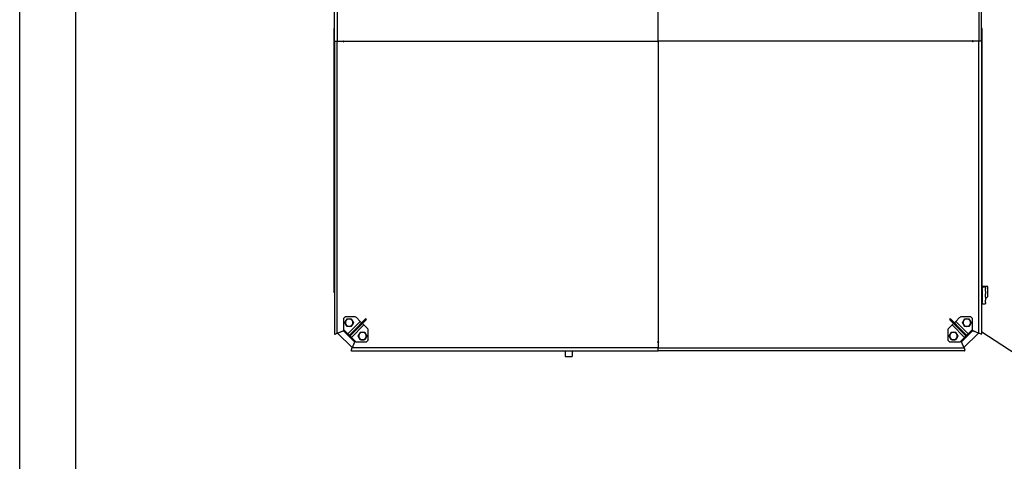
# Model space of a CAD drawing. Units: millimetres. Extents: x 166676 to 225311, y 38846 to 64176.
# Drawn here: x 176490 to 178256, y 48963 to 49756 of the extents above; entities that cross this region are included whole.
import ezdxf

# ---------------------------------------------------------------- set-up
doc = ezdxf.new("R2010")
doc.units = ezdxf.units.MM
doc.layers.add('Flowair', color=1, linetype='Continuous')
doc.layers.add('Flowair_opisy', color=1, linetype='Continuous')

# ---------------------------------------------------------------- blocks, each defined once
blk = doc.blocks.new('Cube 40 (11.2016)')
at = {"layer": 'Flowair'}
for p, q in [((179367.8, 49753.4), (179367.8, 50292)), ((179367.8, 49753.4), (179367.8, 50292)), ((178787.3, 49752.6), (178787.3, 50277.1)), ((178792.5, 50276.6), (178792.5, 49752.6)), ((179943.1, 50276.6), (179943.1, 49752.6)), ((179948.3, 49752.6), (179948.3, 50277.1)), ((178786.9, 49301.7), (178786.9, 49775.6)), ((178787.3, 49775.6), (178786.9, 49775.6)), ((179948.7, 49775.9), (179948.3, 49775.9)), ((179948.7, 49775.9), (179948.7, 49310.6)), ((178787.3, 49752.6), (178787.3, 49228.2)), ((178787.3, 49752.6), (178792.3, 49752.6)), ((178787.3, 49752.6), (178792.3, 49752.6)), ((178792.3, 49752.6), (178792.5, 49752.6)), ((178792.3, 49752.6), (178792.5, 49752.6)), ((178792.5, 49228.7), (178792.5, 49752.6)), ((178792.7, 49752.6), (178792.5, 49752.6)), ((178792.7, 49752.6), (178792.5, 49752.6)), ((178792.7, 49752.6), (178802.9, 49752.6)), ((178792.7, 49752.6), (178802.9, 49752.6)), ((178802.9, 49753.4), (178803.4, 49753.4)), ((178802.9, 49753.4), (178802.9, 49752.6)), ((178802.9, 49752.6), (178803.1, 49752.6)), ((178802.9, 49752.6), (178803.1, 49752.6)), ((178802.9, 49751.8), (178802.9, 49752.6)), ((178803.1, 49752.6), (178803.1, 49753.4)), ((178803.1, 49752.6), (178803.1, 49751.8)), ((178803.4, 49752.6), (178803.4, 49753.4)), ((178803.4, 49752.6), (179367, 49752.6)), ((178803.4, 49752.6), (179367, 49752.6)), ((178803.4, 49752.6), (178803.4, 49751.8)), ((179367.8, 49753.4), (179367, 49753.4)), ((179367, 49753.4), (179367, 49752.6)), ((179367, 49751.8), (179367, 49752.6)), ((179367.2, 49753.4), (179367.2, 49751.8)), ((179367.5, 49751.8), (179367.5, 49753.4)), ((179367.8, 49753.4), (179368.6, 49753.4)), ((179368.1, 49753.4), (179368.1, 49751.8)), ((179368.4, 49751.8), (179368.4, 49753.4)), ((179368.6, 49753.4), (179368.6, 49752.6)), ((179932.1, 49752.6), (179368.6, 49752.6)), ((179932.1, 49752.6), (179368.6, 49752.6)), ((179368.6, 49751.8), (179368.6, 49752.6)), ((179932.7, 49753.4), (179932.1, 49753.4)), ((179932.1, 49752.6), (179932.1, 49753.4)), ((179932.1, 49752.6), (179932.1, 49751.8)), ((179932.5, 49752.6), (179932.5, 49753.4)), ((179932.7, 49752.6), (179932.5, 49752.6)), ((179932.5, 49752.6), (179932.5, 49751.8)), ((179932.7, 49752.6), (179932.5, 49752.6)), ((179932.7, 49753.4), (179932.7, 49752.6)), ((179942.9, 49752.6), (179932.7, 49752.6)), ((179942.9, 49752.6), (179932.7, 49752.6)), ((179932.7, 49751.8), (179932.7, 49752.6)), ((179942.9, 49752.6), (179943.1, 49752.6)), ((179942.9, 49752.6), (179943.1, 49752.6)), ((179943.1, 49228.7), (179943.1, 49752.6)), ((179943.2, 49752.6), (179943.1, 49752.6)), ((179943.2, 49752.6), (179943.1, 49752.6)), ((179948.3, 49752.6), (179943.2, 49752.6)), ((179948.3, 49752.6), (179943.2, 49752.6)), ((179948.3, 49752.6), (179948.3, 49228.2)), ((178802.9, 49751.8), (178803.4, 49751.8)), ((179367.8, 49751.8), (179367, 49751.8)), ((179367.8, 49751.8), (179367.8, 49213.3)), ((179367.8, 49751.8), (179367.8, 49213.3)), ((179367.8, 49751.8), (179368.6, 49751.8)), ((179932.7, 49751.8), (179932.1, 49751.8)), ((179959, 49312.4), (179949.5, 49312.4)), ((179949.5, 49312.2), (179949.5, 49312.4)), ((179949.5, 49312.2), (179949.5, 49311.1)), ((179949.5, 49311.1), (179949.5, 49309)), ((179954.7, 49311.1), (179949.5, 49311.1)), ((179955, 49310.9), (179955, 49308.8)), ((179959.2, 49294.5), (179959.2, 49312.2)), ((178786.9, 49301.7), (178787.3, 49301.7)), ((179948.3, 49310.6), (179949.3, 49310.6)), ((179948.3, 49308.4), (179949.5, 49308.4)), ((179949.5, 49307.9), (179948.3, 49307.9)), ((179949.3, 49310.6), (179949.3, 49309.6)), ((179949.3, 49309.6), (179949.3, 49309)), ((179949.3, 49309.1), (179949.5, 49309.1)), ((179949.3, 49307.4), (179949.3, 49285.3)), ((179949.5, 49306.1), (179949.3, 49306.1)), ((179949.5, 49308.8), (179949.5, 49309)), ((179949.5, 49304.6), (179949.5, 49308.8)), ((179949.5, 49304.5), (179949.5, 49304.6)), ((179949.5, 49304.5), (179949.5, 49299.5)), ((179949.5, 49299.3), (179949.5, 49299.5)), ((179949.5, 49293.3), (179949.5, 49299.3)), ((179949.5, 49293.1), (179949.5, 49293.3)), ((179949.5, 49293.1), (179949.5, 49288.1)), ((179955, 49304.4), (179955, 49308.8)), ((179955, 49304.4), (179955, 49299.5)), ((179955, 49293.2), (179955, 49299.5)), ((179955, 49293.2), (179955, 49288.3)), ((179956.8, 49292), (179959.2, 49294.4)), ((179948.3, 49284.7), (179949.5, 49284.7)), ((179949.5, 49284.3), (179948.3, 49284.3)), ((179948.3, 49282.1), (179949.3, 49282.1)), ((179949.3, 49286.5), (179949.5, 49286.5)), ((179949.3, 49283.6), (179949.3, 49283)), ((179949.3, 49283.5), (179949.5, 49283.5)), ((179949.3, 49283), (179949.3, 49282.1)), ((179949.5, 49288), (179949.5, 49288.1)), ((179949.5, 49283.8), (179949.5, 49288)), ((179949.5, 49283.6), (179949.5, 49283.8)), ((179949.5, 49283.6), (179949.5, 49281.5)), ((179949.5, 49281.5), (179954.7, 49281.5)), ((179949.5, 49281.5), (179949.5, 49281.5)), ((179955, 49291.9), (179956.6, 49291.9)), ((179955, 49283.8), (179955, 49288.3)), ((179955, 49283.8), (179955, 49281.8)), ((178806.4, 49257.9), (178803.4, 49255)), ((178824.6, 49257.9), (178806.4, 49257.9)), ((179929.2, 49257.9), (179911, 49257.9)), ((179932.1, 49255), (179929.2, 49257.9)), ((178803.4, 49255), (178803.4, 49236.7)), ((178811.3, 49227.6), (178833.7, 49250)), ((178840.2, 49243.6), (178817.7, 49221.2)), ((178843.3, 49254.6), (178821.3, 49232.6)), ((178822.7, 49231.2), (178844.7, 49253.1)), ((178833.7, 49250), (178826.7, 49257)), ((178833.7, 49250), (178836.2, 49247.5)), ((178837.7, 49246.1), (178840.2, 49243.6)), ((178847.2, 49236.6), (178840.2, 49243.6)), ((178844.7, 49253.1), (178843.3, 49254.6)), ((179895.4, 49243.6), (179888.4, 49236.6)), ((179892.3, 49254.5), (179890.9, 49253.1)), ((179890.9, 49253.1), (179912.8, 49231.1)), ((179914.2, 49232.6), (179892.3, 49254.5)), ((179895.4, 49243.6), (179897.9, 49246.1)), ((179917.8, 49221.2), (179895.4, 49243.6)), ((179899.3, 49247.5), (179901.8, 49250)), ((179908.8, 49257), (179901.8, 49250)), ((179901.8, 49250), (179924.2, 49227.6)), ((179932.1, 49236.7), (179932.1, 49255)), ((178788.2, 49226.9), (178788.3, 49226.9)), ((178788.3, 49226.9), (178788.4, 49227)), ((178788.4, 49227), (178792.3, 49228.6)), ((178792.3, 49228.6), (178792.5, 49228.7)), ((178792.7, 49228.8), (178792.5, 49228.7)), ((178792.7, 49228.8), (178802.8, 49233.1)), ((178819.1, 49202.9), (178793, 49228.9)), ((178799.4, 49231.6), (178802.9, 49233.1)), ((178802.8, 49233.1), (178802.9, 49233.1)), ((178802.8, 49233.1), (178802.8, 49233.1)), ((178802.8, 49233.1), (178802.9, 49233.1)), ((178802.9, 49233.1), (178802.9, 49233.1)), ((178803.4, 49233.1), (178802.9, 49233.1)), ((178823.3, 49213.3), (178803.4, 49233.1)), ((178804.3, 49234.6), (178811.3, 49227.6)), ((178813.8, 49225.1), (178811.3, 49227.6)), ((178813.8, 49225.1), (178814.1, 49225.4)), ((178813.8, 49225.1), (178815.2, 49223.7)), ((178814.1, 49225.4), (178821.3, 49232.6)), ((178815.5, 49224), (178815.2, 49223.7)), ((178817.7, 49221.2), (178815.2, 49223.7)), ((178822.7, 49231.2), (178815.5, 49224)), ((178848.1, 49216.2), (178848.1, 49234.5)), ((179887.5, 49234.5), (179887.5, 49216.2)), ((179912.3, 49213.3), (179932.1, 49233.1)), ((179920, 49223.9), (179912.8, 49231.1)), ((179914.2, 49232.6), (179921.4, 49225.4)), ((179942.6, 49228.9), (179916.5, 49202.9)), ((179920.3, 49223.7), (179917.8, 49221.2)), ((179920.3, 49223.7), (179920, 49223.9)), ((179920.3, 49223.7), (179921.7, 49225.1)), ((179921.4, 49225.4), (179921.7, 49225.1)), ((179924.2, 49227.6), (179921.7, 49225.1)), ((179924.2, 49227.6), (179931.3, 49234.6)), ((179932.1, 49233.1), (179932.7, 49233.1)), ((179932.6, 49233.1), (179936.3, 49231.6)), ((179932.7, 49233.1), (179932.7, 49233.1)), ((179932.8, 49233.1), (179932.7, 49233.1)), ((179932.8, 49233.1), (179932.7, 49233.1)), ((179932.8, 49233.1), (179932.8, 49233.1)), ((179942.9, 49228.8), (179932.8, 49233.1)), ((179942.9, 49228.8), (179943.1, 49228.7)), ((179943.2, 49228.6), (179943.1, 49228.7)), ((179947.2, 49227), (179943.2, 49228.6)), ((179947.3, 49226.9), (179947.2, 49227)), ((179947.3, 49226.9), (179947.4, 49226.9)), ((178817.7, 49221.2), (178824.8, 49214.2)), ((178823.2, 49212.6), (178819, 49202.6)), ((178823.3, 49212.8), (178821.6, 49208.8)), ((178823.3, 49212.7), (178823.2, 49212.6)), ((178823.3, 49212.6), (178823.2, 49212.6)), ((178823.3, 49213.3), (178823.3, 49212.7)), ((178823.3, 49212.6), (178823.3, 49212.7)), ((178826.9, 49213.3), (178845.1, 49213.3)), ((178845.1, 49213.3), (178848.1, 49216.2)), ((179367, 49213.3), (179367, 49212.7)), ((179367, 49213.3), (179367.8, 49213.3)), ((179367, 49212.9), (179367.8, 49212.9)), ((179367.8, 49212.7), (179367, 49212.7)), ((179368.6, 49213.3), (179367.8, 49213.3)), ((179367.8, 49212.9), (179367.8, 49212.7)), ((179368.6, 49212.9), (179367.8, 49212.9)), ((179367.8, 49212.9), (179367.8, 49212.7)), ((179367.8, 49212.7), (179367.8, 49202.6)), ((179367.8, 49212.7), (179368.6, 49212.7)), ((179367.8, 49212.7), (179367.8, 49202.6)), ((179368.6, 49213.3), (179368.6, 49212.7)), ((179887.5, 49216.2), (179890.5, 49213.3)), ((179890.5, 49213.3), (179908.7, 49213.3)), ((179910.8, 49214.2), (179917.8, 49221.2)), ((179912.3, 49213.3), (179912.3, 49212.7)), ((179913.9, 49209), (179912.3, 49212.8)), ((179912.3, 49212.6), (179912.3, 49212.7)), ((179912.3, 49212.7), (179912.4, 49212.6)), ((179912.3, 49212.6), (179912.4, 49212.6)), ((179912.4, 49212.6), (179916.6, 49202.6)), ((178818.8, 49202.2), (178817.1, 49198.3)), ((178817.1, 49198.3), (178817.1, 49198.1)), ((178817.1, 49198), (178817.1, 49198.1)), ((178818.3, 49197.1), (179367.8, 49197.1)), ((178818.9, 49202.3), (178818.8, 49202.2)), ((178818.9, 49202.3), (178819, 49202.6)), ((179367.8, 49202.3), (178818.9, 49202.3)), ((179201.1, 49197.1), (179201.1, 49187)), ((179213.6, 49197.1), (179213.6, 49187)), ((179367.8, 49202.3), (179367.8, 49202.6)), ((179367.8, 49202.3), (179367.8, 49202.6)), ((179367.8, 49202.3), (179916.7, 49202.3)), ((179367.8, 49202.2), (179367.8, 49202.3)), ((179367.8, 49202.2), (179367.8, 49202.3)), ((179367.8, 49197.1), (179367.8, 49202.2)), ((179367.8, 49197.1), (179367.8, 49202.2)), ((179917.2, 49197.1), (179367.8, 49197.1)), ((179916.7, 49202.3), (179916.6, 49202.6)), ((179916.7, 49202.3), (179916.8, 49202.2)), ((179916.8, 49202.2), (179918.4, 49198.3)), ((179918.4, 49198.3), (179918.5, 49198.1)), ((179918.5, 49198.1), (179918.5, 49198)), ((179201.1, 49187), (179213.6, 49187))]:
    blk.add_line(p, q, dxfattribs=at)
for centre, radius, start, end in [((178787.7, 49775.6), 0.8, 121.1356, 180), ((178787.7, 49775.6), 0.5, 145.8229, 180), ((179947.9, 49775.9), 0.8, 0, 58.7153), ((179947.9, 49775.9), 0.5, 0, 33.8122), ((179959, 49312.2), 0.25, 0, 90), ((178787.7, 49301.7), 0.8, 180, 238.8717), ((178787.7, 49301.7), 0.5, 180, 214.1951), ((179959, 49294.5), 0.25, 315, 0), ((179954.7, 49281.8), 0.25, 270, 0), ((179956.6, 49292.2), 0.25, 270, 315), ((178824.6, 49254.9), 3, 45, 90), ((179911, 49254.9), 3, 90, 135), ((178813.7, 49247.6), 6.75, 150, 210), ((178813.7, 49247.6), 6.75, 90, 150), ((178813.7, 49247.6), 6.75, 210, 270), ((178813.7, 49247.6), 6.75, 30, 90), ((178813.7, 49247.6), 6.75, 270, 330), ((178813.7, 49247.6), 6.75, 330, 30), ((179921.8, 49247.6), 6.75, 150, 210), ((179921.8, 49247.6), 6.75, 90, 150), ((179921.8, 49247.6), 6.75, 210, 270), ((179921.8, 49247.6), 6.75, 30, 90), ((179921.8, 49247.6), 6.75, 270, 330), ((179921.8, 49247.6), 6.75, 330, 30), ((178793.6, 49229.5), 0.8, 223.8726, 225), ((178806.4, 49236.7), 3, 180, 225), ((178837.8, 49223.6), 6.75, 150, 210), ((178837.8, 49223.6), 6.75, 90, 150), ((178837.8, 49223.6), 6.75, 30, 90), ((178837.8, 49223.6), 6.75, 330, 30), ((178845.1, 49234.5), 3, 0, 45), ((179890.5, 49234.5), 3, 135, 180), ((179897.8, 49223.6), 6.75, 150, 210), ((179897.8, 49223.6), 6.75, 90, 150), ((179897.8, 49223.6), 6.75, 30, 90), ((179897.8, 49223.6), 6.75, 330, 30), ((179929.1, 49236.7), 3, 315, 0), ((179942, 49229.5), 0.8, 315, 316.1812), ((178826.9, 49216.3), 3, 225, 270), ((178837.8, 49223.6), 6.75, 210, 270), ((178837.8, 49223.6), 6.75, 270, 330), ((179897.8, 49223.6), 6.75, 210, 270), ((179897.8, 49223.6), 6.75, 270, 330), ((179908.7, 49216.3), 3, 270, 315), ((178819.6, 49203.4), 0.8, 225, 226.4489), ((179915.9, 49203.4), 0.8, 313.6776, 315)]:
    blk.add_arc(centre, radius, start, end, dxfattribs=at)
for centre, major_axis, start_param, end_param in [((178788.2, 49228.2), (0, -1.25), 4.712389, 6.574779), ((179947.4, 49228.2), (0, -1.25), 5.991592, 7.853982), ((178818.3, 49198), (-1.25, 0), 5.991592, 7.853982), ((179917.2, 49198), (1.25, 0), 4.712389, 6.574779)]:
    blk.add_ellipse(centre, major_axis=major_axis, ratio=0.707107, start_param=start_param, end_param=end_param, dxfattribs=at)
for points, knots in [([(179954.7, 49311.1), (179954.8, 49311.1), (179954.8, 49311.1), (179954.9, 49311.1), (179954.9, 49311.1), (179954.9, 49311), (179955, 49311), (179955, 49311), (179955, 49310.9), (179955, 49310.9)], [0, 0, 0, 0, 0.01839223, 0.01839223, 0.03697452, 0.03697452, 0.05579291, 0.05579291, 0.07481551, 0.07481551, 0.07481551, 0.07481551]), ([(179948.3, 49309.5), (179948.4, 49309.5), (179948.4, 49309.6), (179948.8, 49309.6), (179949.1, 49309.6), (179949.3, 49309.6)], [1.15017, 1.15017, 1.15017, 1.15017, 1.1887009, 1.1887009, 1.3585174, 1.3585174, 1.3585174, 1.3585174]), ([(179949.3, 49309), (179949.1, 49309), (179948.8, 49309), (179948.4, 49308.9), (179948.4, 49308.9), (179948.3, 49308.9)], [-1.3587801, -1.3587801, -1.3587801, -1.3587801, -1.1889304, -1.1889304, -1.150405, -1.150405, -1.150405, -1.150405]), ([(179949.3, 49307.4), (179949.1, 49307.4), (179948.8, 49307.4), (179948.4, 49307.5), (179948.4, 49307.5), (179948.3, 49307.5)], [0, 0, 0, 0, 0.1698165, 0.1698165, 0.2083474, 0.2083474, 0.2083474, 0.2083474]), ([(179948.3, 49285.1), (179948.4, 49285.1), (179948.4, 49285.1), (179948.8, 49285.2), (179949.1, 49285.3), (179949.3, 49285.3)], [1.15017, 1.15017, 1.15017, 1.15017, 1.1887009, 1.1887009, 1.3585174, 1.3585174, 1.3585174, 1.3585174]), ([(179948.3, 49283.7), (179948.4, 49283.7), (179948.4, 49283.7), (179948.8, 49283.6), (179949.1, 49283.6), (179949.3, 49283.6)], [-0.2083751, -0.2083751, -0.2083751, -0.2083751, -0.1698498, -0.1698498, 0, 0, 0, 0]), ([(179949.3, 49283), (179949.1, 49283), (179948.8, 49283), (179948.4, 49283.1), (179948.4, 49283.1), (179948.3, 49283.1)], [0, 0, 0, 0, 0.1698165, 0.1698165, 0.2083474, 0.2083474, 0.2083474, 0.2083474])]:
    blk.add_open_spline(points, degree=3, knots=knots, dxfattribs=at)
for points in [[(178806, 49247.6), (178807, 49249.4), (178807.9, 49251)], [(178807.9, 49244.2), (178807, 49245.8), (178806, 49247.6)], [(178807.9, 49251), (178808.8, 49252.5), (178809.8, 49254.4)], [(178809.8, 49240.9), (178808.8, 49242.7), (178807.9, 49244.2)], [(178809.8, 49254.4), (178811.9, 49254.4), (178813.7, 49254.4)], [(178813.7, 49240.9), (178811.9, 49240.9), (178809.8, 49240.9)], [(178813.7, 49254.4), (178815.6, 49254.4), (178817.6, 49254.4)], [(178817.6, 49240.9), (178815.6, 49240.9), (178813.7, 49240.9)], [(178817.6, 49254.4), (178818.7, 49252.5), (178819.6, 49251)], [(178819.6, 49244.2), (178818.7, 49242.7), (178817.6, 49240.9)], [(178819.6, 49251), (178820.5, 49249.4), (178821.5, 49247.6)], [(178821.5, 49247.6), (178820.5, 49245.8), (178819.6, 49244.2)], [(179914, 49247.6), (179915.1, 49249.4), (179916, 49251)], [(179916, 49244.2), (179915.1, 49245.8), (179914, 49247.6)], [(179916, 49251), (179916.9, 49252.5), (179917.9, 49254.4)], [(179917.9, 49240.9), (179916.9, 49242.7), (179916, 49244.2)], [(179917.9, 49254.4), (179920, 49254.4), (179921.8, 49254.4)], [(179921.8, 49240.9), (179920, 49240.9), (179917.9, 49240.9)], [(179921.8, 49254.4), (179923.6, 49254.4), (179925.7, 49254.4)], [(179925.7, 49240.9), (179923.6, 49240.9), (179921.8, 49240.9)], [(179925.7, 49254.4), (179926.8, 49252.5), (179927.7, 49251)], [(179927.7, 49244.2), (179926.8, 49242.7), (179925.7, 49240.9)], [(179927.7, 49251), (179928.6, 49249.4), (179929.6, 49247.6)], [(179929.6, 49247.6), (179928.6, 49245.8), (179927.7, 49244.2)], [(178830, 49223.6), (178831, 49225.4), (178831.9, 49227)], [(178831.9, 49220.2), (178831, 49221.8), (178830, 49223.6)], [(178831.9, 49227), (178832.8, 49228.5), (178833.9, 49230.3)], [(178833.9, 49230.3), (178835.9, 49230.3), (178837.8, 49230.3)], [(178837.8, 49230.3), (178839.6, 49230.3), (178841.7, 49230.3)], [(178841.7, 49230.3), (178842.7, 49228.5), (178843.6, 49227)], [(178843.6, 49227), (178844.5, 49225.4), (178845.5, 49223.6)], [(178845.5, 49223.6), (178844.5, 49221.8), (178843.6, 49220.2)], [(179890, 49223.6), (179891.1, 49225.4), (179892, 49227)], [(179892, 49220.2), (179891.1, 49221.8), (179890, 49223.6)], [(179892, 49227), (179892.9, 49228.5), (179893.9, 49230.3)], [(179893.9, 49230.3), (179896, 49230.3), (179897.8, 49230.3)], [(179897.8, 49230.3), (179899.6, 49230.3), (179901.7, 49230.3)], [(179901.7, 49230.3), (179902.8, 49228.5), (179903.7, 49227)], [(179903.7, 49227), (179904.6, 49225.4), (179905.6, 49223.6)], [(179905.6, 49223.6), (179904.6, 49221.8), (179903.7, 49220.2)], [(178833.9, 49216.8), (178832.8, 49218.7), (178831.9, 49220.2)], [(178837.8, 49216.8), (178835.9, 49216.8), (178833.9, 49216.8)], [(178841.7, 49216.8), (178839.6, 49216.8), (178837.8, 49216.8)], [(178843.6, 49220.2), (178842.7, 49218.7), (178841.7, 49216.8)], [(179893.9, 49216.8), (179892.9, 49218.7), (179892, 49220.2)], [(179897.8, 49216.8), (179896, 49216.8), (179893.9, 49216.8)], [(179901.7, 49216.8), (179899.6, 49216.8), (179897.8, 49216.8)], [(179903.7, 49220.2), (179902.8, 49218.7), (179901.7, 49216.8)]]:
    blk.add_rational_spline(points, [1, 1.0379548493, 1], degree=2, dxfattribs=at)
for points in [[(178793, 49228.9), (178793, 49228.9), (178793, 49228.9), (178793.1, 49229)], [(178793, 49228.9), (178793, 49228.9), (178793, 49228.9), (178793, 49228.9)], [(179942.5, 49229), (179942.5, 49228.9), (179942.5, 49228.9), (179942.6, 49228.9)], [(179942.5, 49229), (179942.5, 49228.9), (179942.6, 49228.9), (179942.6, 49228.9)], [(178819.1, 49202.9), (178819.1, 49202.9), (178819.1, 49202.9), (178819.1, 49202.9)], [(178819.1, 49202.9), (178819.1, 49202.9), (178819.1, 49202.9), (178819.1, 49202.9)], [(179916.5, 49202.9), (179916.5, 49202.9), (179916.5, 49202.9), (179916.5, 49202.9)], [(179916.5, 49202.9), (179916.5, 49202.9), (179916.5, 49202.9), (179916.5, 49202.9)]]:
    blk.add_open_spline(points, degree=3, dxfattribs=at)

msp = doc.modelspace()

# ---------------------------------------------------------------- linework, layer by layer
for p, q in [((176489.68268, 42325.85811), (176489.68268, 50735.85811)), ((176589.68268, 50635.85811), (176589.68268, 42425.85811))]:
    msp.add_line(p, q)
at = {"layer": 'Flowair_opisy'}
msp.add_lwpolyline([(178215.79444, 49195.2383), (178472.22334, 49028.62994), (179295.24157, 49028.62994)], dxfattribs=at)

# ---------------------------------------------------------------- block references
msp.add_blockref('Cube 40 (11.2016)', (-1733.12477, -35.93915))

doc.saveas('drawing.dxf')
